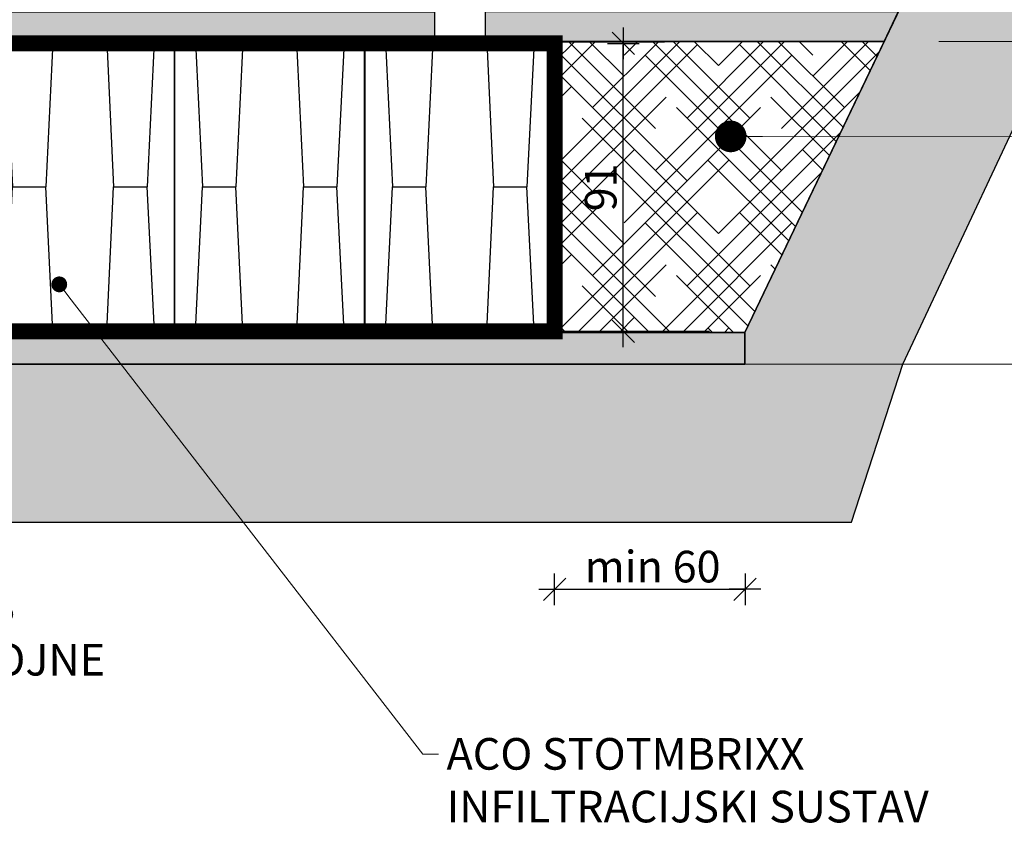
# Model space of a CAD drawing. Units: millimetres. Extents: x 463 to 16396, y -11098 to 21113.
# Drawn here: x 7961 to 11071, y 13401 to 15976 of the extents above; entities that cross this region are included whole.
import ezdxf
from ezdxf import colors
from ezdxf.entities.mleader import LeaderData, LeaderLine
from ezdxf.math import Vec2, Vec3

# ---------------------------------------------------------------- set-up
doc = ezdxf.new("R2010")
doc.units = ezdxf.units.MM
doc.layers.add('ISKOP', color=7, linetype='Continuous')
doc.layers.add('KOTE', color=1, linetype='Continuous')
doc.layers.add('obrubi kotnih polja', color=7, linetype='Continuous', plot=False)
doc.layers.add('SEDIM. KOMORA', color=1, linetype='Continuous', lineweight=9)
doc.layers.add('TEKST', color=1, linetype='Continuous', lineweight=9)
doc.styles.add('ACO', font='calibri.ttf')
doc.dimstyles.new('ACO 100', dxfattribs={"dimtxt": 100, "dimasz": 5, "dimexe": 20, "dimexo": 20, "dimgap": 20, "dimtad": 1, "dimlfac": 0.1, "dimrnd": 1, "dimtxsty": 'ACO', "dimblk": 'KOTA', "dimcen": 50, "dimdle": 20, "dimse1": 1, "dimse2": 1, "dimclrd": 256, "dimclre": 256, "dimclrt": 256, "dimadec": 0, "dimazin": 0, "dimtfac": 0.875, "dimtmove": 0, "dimatfit": 3, "dimldrblk": 'DOT', "dimfxl": 0, "dimtolj": 1, "dimlwd": 25, "dimlwe": 25, "dimarcsym": 0})

# ---------------------------------------------------------------- blocks, each defined once
blk = doc.blocks.new('VARGON priključak - nacrt')
for p, q in [((-80, 6), (-80, 206)), ((-80, 206), (80, 206)), ((80, 6), (80, 206))]:
    blk.add_line(p, q)
for points in [[(-299.4, 6), (-299.4, 0), (-249.8, 0)], [(-299.4, 6), (-249.8, 6)], [(-249.8, 0), (249.8, 0), (249.8, 6), (-249.8, 6), (-249.8, 0)], [(299.4, 6), (299.4, 0), (249.8, 0)], [(249.8, 6), (299.4, 6)]]:
    blk.add_lwpolyline(points)
blk = doc.blocks.new('_Dot')
at = {"color": 0, "linetype": 'ByBlock', "lineweight": -2}
blk.add_line((-0.5, 0), (-1, 0), dxfattribs=at)
at = {"color": 0, "linetype": 'ByBlock', "const_width": 0.5}
blk.add_lwpolyline([(-0.25, 0, 1), (0.25, 0, 1)], format="xyb", close=True, dxfattribs=at)
blk = doc.blocks.new('KOTA')
for p, q in [((7.07, 7.07), (-7.07, -7.07)), ((0, 10), (0, -10)), ((10, 0), (-10, 0))]:
    blk.add_line(p, q)
blk = doc.blocks.new('*D9')
at = {"layer": 'DEFPOINTS', "color": 0}
for p in [(9650.5, 15901), (9867.3, 15901), (9635.5, 14990.6)]:
    blk.add_point(p, dxfattribs=at)
at = {"layer": 'KOTE', "lineweight": 25}
blk.add_line((9867.3, 14995.6), (9867.3, 15896), dxfattribs=at)
at = {"layer": 'KOTE', "lineweight": 25, "xscale": 5, "yscale": 5, "zscale": 5}
for p, rotation in [((9867.3, 15901), 90), ((9867.3, 14990.6), 270)]:
    blk.add_blockref('KOTA', p, dxfattribs=dict(at, rotation=rotation))
at = {"layer": 'KOTE', "insert": (9796.1, 15445.8), "char_height": 100, "attachment_point": 5, "rotation": 90, "style": 'ACO'}
blk.add_mtext('\\A1;91', dxfattribs=at)
blk = doc.blocks.new('*D10')
at = {"layer": 'DEFPOINTS', "color": 0}
for p in [(9650.5, 14987.5), (10252.3, 14991), (10252.3, 14175.4)]:
    blk.add_point(p, dxfattribs=at)
at = {"layer": 'KOTE', "lineweight": 25}
blk.add_line((9655.5, 14175.4), (10247.3, 14175.4), dxfattribs=at)
at = {"layer": 'KOTE', "lineweight": 25, "xscale": 5, "yscale": 5, "zscale": 5, "rotation": 180}
blk.add_blockref('KOTA', (9650.5, 14175.4), dxfattribs=at)
at = {"layer": 'KOTE', "lineweight": 25, "xscale": 5, "yscale": 5, "zscale": 5}
blk.add_blockref('KOTA', (10252.3, 14175.4), dxfattribs=at)
at = {"layer": 'KOTE', "insert": (9960.3, 14247.2), "char_height": 100, "attachment_point": 5, "style": 'ACO'}
blk.add_mtext('\\A1;min 60', dxfattribs=at)
blk = doc.blocks.new('STORMBRIXX SD blok PRESJEK - nacrt')
for p, q in [((65.4, 914), (87.9, 457)), ((215.3, 914), (193.4, 457)), ((385.4, 914), (407.1, 457)), ((535.5, 914), (512.7, 457)), ((665.4, 914), (687.9, 457)), ((815.3, 914), (793.4, 457)), ((985.4, 914), (1007.1, 457)), ((1135.5, 914), (1112.7, 457)), ((65.9, 0), (87.9, 457)), ((87.9, 457), (193.4, 457)), ((215.7, 0), (193.4, 457)), ((385.9, 0), (407.1, 457)), ((407.1, 457), (512.7, 457)), ((535.9, 0), (512.7, 457)), ((665.9, 0), (687.9, 457)), ((687.9, 457), (793.4, 457)), ((815.7, 0), (793.4, 457)), ((985.9, 0), (1007.1, 457)), ((1007.1, 457), (1112.7, 457)), ((1135.9, 0), (1112.7, 457))]:
    blk.add_line(p, q)
for points in [[(0, 0), (600, 0), (600, 914), (0, 914)], [(600, 0), (1200, 0), (1200, 914), (600, 914)]]:
    blk.add_lwpolyline(points, close=True)
blk = doc.blocks.new('STORMBRIXX SD blok PRESJEK - bokocrt')
for p, q in [((65.4, 914), (87.9, 457)), ((215.3, 914), (193.4, 457)), ((385.4, 914), (407.1, 457)), ((535.5, 914), (512.7, 457)), ((65.9, 0), (87.9, 457)), ((87.9, 457), (193.4, 457)), ((215.7, 0), (193.4, 457)), ((385.9, 0), (407.1, 457)), ((407.1, 457), (512.7, 457)), ((535.9, 0), (512.7, 457))]:
    blk.add_line(p, q)
blk.add_lwpolyline([(0, 0), (600, 0), (600, 914), (0, 914)], close=True)

msp = doc.modelspace()

# ---------------------------------------------------------------- hatches: boundary and pattern name
at = {"layer": 'ISKOP'}
h = msp.add_hatch(dxfattribs=at)
h.set_pattern_fill('TRIANG', color=0, scale=200, angle=45, style=0)
h.set_pattern_definition([(105, (-51084.98, 12383.41), (-72.44444, 19.41143), [37.5, -37.5]), (165, (-51084.98, 12383.41), (-53.03301, -53.03301), [37.5, -37.5]), (45, (-51121.2, 12393.114), (-19.41143, 72.44444), [37.5, -37.5])])
h.paths.add_polyline_path([(10691.377, 15907.022), (10736.315, 16000.877), (9431.182, 16000.877), (9431.182, 15907.022)])
h.paths.add_polyline_path([(3650.091, 15901.015), (3653.203, 16000.877), (2728.368, 16000.877), (2730.926, 15901.022)])
h.paths.add_polyline_path([(4247.008, 16000.877), (4249.655, 15900.975), (9271.182, 15900.93), (9271.182, 16000.877)])
h.paths.add_polyline_path([(4004.858, 14987.467), (4004.858, 14887.465), (10251.081, 14887.465), (10251.081, 14987.477)])
h.paths.add_polyline_path([(3894.878, 14887.465), (3894.878, 14987.467), (2741.351, 14987.465), (2741.919, 14887.465)])

# ---------------------------------------------------------------- linework, layer by layer
msp.add_line((9650.091, 15685.93), (9650.091, 15845.93))
for p, q in [((10251.081, 14987.477), (2741.351, 14987.465)), ((10251.081, 14887.477), (10251.081, 14987.477)), ((10251.081, 14887.477), (4004.858, 14887.467))]:
    msp.add_line(p, q, dxfattribs=at)
for points in [[(4174.907, 16000.877), (9271.182, 16000.877), (9271.182, 15900.93), (4246.985, 15900.964)], [(4004.858, 14887.467), (10251.081, 14887.477), (10251.081, 14987.433), (2741.351, 14987.444)]]:
    msp.add_lwpolyline(points, dxfattribs=at)
at = {"layer": 'obrubi kotnih polja'}
for points in [[(4174.907, 16000.877), (9271.182, 16000.877), (9271.182, 15900.975), (4246.985, 15901.011)], [(4004.858, 14887.467), (10251.081, 14887.477), (10251.081, 14987.433), (2741.351, 14987.444)]]:
    msp.add_lwpolyline(points, dxfattribs=at)
for points in [[(10691.377, 15907.022), (10736.315, 16000.877), (9431.182, 16000.877), (9431.182, 15907.022)], [(9650.528, 14987.434), (10251.081, 14987.433), (10691.377, 15907.022), (9650.528, 15907.022)]]:
    msp.add_lwpolyline(points, close=True, dxfattribs=at)
at = {"layer": 'SEDIM. KOMORA', "const_width": 50}
msp.add_lwpolyline([(2741.331, 14991.002), (9650.528, 14991.002), (9650.577, 15900.975), (4246.985, 15900.975)], dxfattribs=at)
at = {"layer": 'TEKST'}
for p, q in [((11990.731, 15907.022), (10864.5, 15907.022)), ((10140.4, 14991.019), (9650.528, 14991.019))]:
    msp.add_line(p, q, dxfattribs=at)

# ---------------------------------------------------------------- block references
at = {"layer": 'SEDIM. KOMORA'}
msp.add_blockref('VARGON priključak - nacrt', (9351.182, 15900.975), dxfattribs=at)

# ---------------------------------------------------------------- next in the draw order: leaders
at = {"layer": 'TEKST'}
ml = msp.add_multileader_mtext('Standard', dxfattribs=at)
ml.set_content('ACO STOTMBRIXX INFILTRACIJSKI SUSTAV', color=256, style='ACO')
ml.set_leader_properties(color=256, linetype='ByLayer', lineweight=-1)
ml.set_arrow_properties(name='DOT')
ml.build(insert=Vec2(0, 0))
ml.multileader.update_dxf_attribs({"dogleg_length": 50, "arrow_head_size": 50})
ctx = ml.context
ctx.base_point, ctx.char_height, ctx.arrow_head_size, ctx.landing_gap_size, ctx.plane_origin = Vec3(9284.037, 13654.601), 100, 50, 25, Vec3(2403.544, 15886.52)
notes = []
notes.append((ctx, [(1, (1, 1, 0), (9234.037, 13654.601), (1, 0), 50, [(0, [(8085.605, 15139.33)], 0, [])])]))
ctx.mtext.insert, ctx.mtext.width, ctx.mtext.flow_direction = Vec3(9309.037, 13705.332), 1762.22531, 5
ctx.mtext.has_bg_fill, ctx.mtext.bg_color, ctx.mtext.bg_scale_factor, ctx.mtext.bg_transparency, ctx.mtext.use_window_bg_color = 1, -1023410167, 1.5, 15731432, 1
for ctx, leaders in notes:
    for number, flags, end, landing, length, lines in leaders:
        leader = LeaderData()
        leader.index, (leader.has_last_leader_line, leader.has_dogleg_vector, leader.attachment_direction) = number, flags
        leader.last_leader_point, leader.dogleg_vector, leader.dogleg_length = Vec3(end), Vec3(landing), length
        for number, points, colour, breaks in lines:
            line = LeaderLine()
            line.index, line.vertices, line.color, line.breaks = number, Vec3.list(points), colors.encode_raw_color(colour), breaks
            leader.lines.append(line)
        ctx.leaders.append(leader)

# ---------------------------------------------------------------- next in the draw order: hatches: boundary and pattern name
at = {"layer": 'ISKOP'}
h = msp.add_hatch(dxfattribs=at)
h.set_pattern_fill('HOUND', color=0, scale=750, angle=45, style=0)
h.set_pattern_definition([(45, (-51084.98, 12383.41), (99.43689, 165.728152), [750, -375]), (135, (-51084.98, 12383.41), (99.43689, -165.728152), [750, -375])])
h.paths.add_polyline_path([(9650.527, 14987.501), (10251.081, 14987.433), (10691.377, 15907.022), (9650.577, 15903.998)])
at = {"layer": 'TEKST'}
h = msp.add_hatch(dxfattribs=at)
h.set_pattern_fill('EARTH', color=0, scale=600, angle=30, style=0)
h.set_pattern_definition([(30, (-48684.98, 14203.36), (54.9038, 204.9038), [150, -150]), (30, (-48713.1, 14252.08), (54.9038, 204.9038), [150, -150]), (30, (-48741.23, 14300.79), (54.9038, 204.9038), [150, -150]), (120, (-48734.37, 14326.4), (-204.9038, 54.9038), [150, -150]), (120, (-48685.65, 14354.53), (-204.9038, 54.9038), [150, -150]), (120, (-48636.94, 14382.65), (-204.9038, 54.9038), [150, -150])])
h.paths.add_polyline_path([(4004.858, 14887.467), (4004.858, 14387.467), (10588.215, 14387.478), (10751.082, 14887.477), (11751.223, 17021.019), (11224.755, 17021.019), (10251.081, 14987.477), (10251.081, 14887.477)])
h.paths.add_polyline_path([(3894.878, 14387.467), (3894.878, 14887.467), (2741.919, 14887.465), (2741.92, 14387.465)])

# ---------------------------------------------------------------- next in the draw order: linework, layer by layer
at = {"layer": 'ISKOP'}
for points in [[(11224.755, 17021.019), (10251.081, 14987.433), (10251.081, 14887.477), (4004.858, 14887.467)], [(4004.858, 14887.465), (10251.081, 14887.465), (10251.081, 14987.477), (2741.351, 14987.465), (2741.919, 14887.465), (3894.878, 14887.465)]]:
    msp.add_lwpolyline(points, dxfattribs=at)
msp.add_lwpolyline([(9650.527, 14987.501), (10251.081, 14987.433), (10691.377, 15907.022), (9650.577, 15903.998)], close=True, dxfattribs=at)
at = {"layer": 'obrubi kotnih polja'}
msp.add_lwpolyline([(4004.858, 14387.467), (10588.215, 14387.478), (10751.082, 14887.477), (11751.223, 17021.019), (11224.755, 17021.019), (10251.081, 14987.477), (10251.081, 14887.477), (4004.858, 14887.467)], dxfattribs=at)
at = {"layer": 'TEKST'}
msp.add_line((12081.182, 14887.477), (10251.081, 14887.477), dxfattribs=at)

# ---------------------------------------------------------------- next in the draw order: block references
for name, p in [('STORMBRIXX SD blok PRESJEK - nacrt', (7250.091, 14991.019)), ('STORMBRIXX SD blok PRESJEK - bokocrt', (8450.091, 14991.019)), ('STORMBRIXX SD blok PRESJEK - bokocrt', (9050.528, 14991.019))]:
    msp.add_blockref(name, p)

# ---------------------------------------------------------------- next in the draw order: dimensions: what is measured, and where the dimension line sits
at = {"layer": 'KOTE'}
dim = msp.add_linear_dim(base=(9867.302, 15900.975), p1=(9635.512, 14990.578), p2=(9650.528, 15900.975), angle=90, dimstyle='ACO 100', dxfattribs=at)
dim.commit()
dim.dimension.update_dxf_attribs({"geometry": '*D9', "text_midpoint": (9796.071, 15445.776)})
dim = msp.add_linear_dim(base=(10252.277, 14175.436), p1=(9650.528, 14987.476), p2=(10252.277, 14991.019), text='min <>', dimstyle='ACO 100', dxfattribs=at)
dim.commit()
dim.dimension.update_dxf_attribs({"geometry": '*D10', "text_midpoint": (9960.326, 14175.436), "dimtype": 160})

# ---------------------------------------------------------------- next in the draw order: leaders
at = {"layer": 'TEKST'}
ml = msp.add_multileader_mtext('Standard', dxfattribs=at)
ml.set_content('BOČNO ZASIPANJE SUSTAVA OBAVEZNO MORA BITI PROVEDENO PRIJE POČETKA ZASIPANJA GORNJEG POKROVA KAKO BI SE SPRIJEČILO BOČNO KLIZANJE SUSTAVA TOKOM IZRADE SLOJA ZA PORAVNAVANJE I NOSIVOG SLOJA.', color=256, style='ACO')
ml.set_leader_properties(color=256, linetype='ByLayer', lineweight=-1)
ml.set_arrow_properties(name='DOT')
ml.build(insert=Vec2(0, 0))
ml.multileader.update_dxf_attribs({"dogleg_length": 50, "arrow_head_size": 100})
ctx = ml.context
ctx.base_point, ctx.char_height, ctx.arrow_head_size, ctx.landing_gap_size, ctx.plane_origin = Vec3(12342.345, 15603.355), 100, 100, 25, Vec3(15105.512, 13755.807)
notes = []
notes.append((ctx, [(0, (1, 1, 0), (12292.345, 15603.355), (1, 0), 50, [(0, [(10206.889, 15606.955)], 0, [])])]))
ctx.mtext.insert, ctx.mtext.width, ctx.mtext.flow_direction = Vec3(12367.345, 15654.207), 4029.03903, 5
ml = msp.add_multileader_mtext('Standard', dxfattribs=at)
ml.set_content("ZACIJEVLJENJE BUŠOTINE S CIJEVI DN100 MIN SN4 S PERFORACIJAMA MIN ŠIRINE 1,2mm, MINIMALNE UPOJNE POVRŠINE {\\fArial|b0|i0|c0|p34;≥\\fArial|b0|i0|c238|p34;\\~}50cm2/m'\\PVRH ZACIJEVLJENJA {\\fCalibri|b0|i0|c238|p34;TREBA} BITI {\\fCalibri|b0|i0|c238|p34;2}0cm IZNAD DNA INFILTRACIJSKOG SUSTAVA", color=256, style='ACO')
ml.set_leader_properties(color=256, linetype='ByLayer', lineweight=-1)
ml.set_arrow_properties(name='DOT')
ml.build(insert=Vec2(0, 0))
ml.multileader.update_dxf_attribs({"dogleg_length": 50, "arrow_head_size": 100})
ctx = ml.context
ctx.base_point, ctx.char_height, ctx.arrow_head_size, ctx.landing_gap_size, ctx.plane_origin = Vec3(4491.15, 14118.879), 100, 100, 25, Vec3(5599.127, 12813.753)
notes.append((ctx, [(0, (1, 1, 0), (4441.15, 14118.879), (1, 0), 50, [(0, [(3954.002, 14621.183)], 0, [])])]))
ctx.mtext.insert, ctx.mtext.width, ctx.mtext.flow_direction = Vec3(4516.15, 14169.609), 3926.78136, 5
for ctx, leaders in notes:
    for number, flags, end, landing, length, lines in leaders:
        leader = LeaderData()
        leader.index, (leader.has_last_leader_line, leader.has_dogleg_vector, leader.attachment_direction) = number, flags
        leader.last_leader_point, leader.dogleg_vector, leader.dogleg_length = Vec3(end), Vec3(landing), length
        for number, points, colour, breaks in lines:
            line = LeaderLine()
            line.index, line.vertices, line.color, line.breaks = number, Vec3.list(points), colors.encode_raw_color(colour), breaks
            leader.lines.append(line)
        ctx.leaders.append(leader)

doc.saveas('drawing.dxf')
